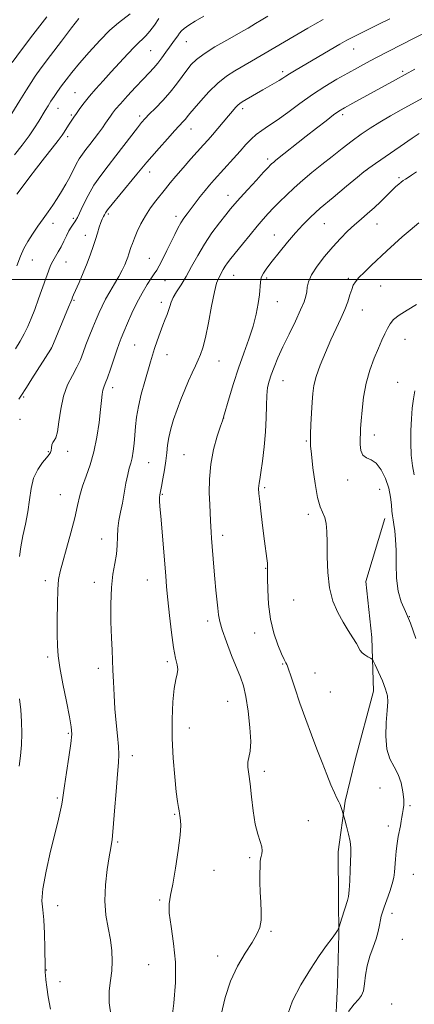
# Model space of a CAD drawing. Extents: x 2142300 to 2145200, y 314800 to 317700.
# Drawn here: x 2144285 to 2144435, y 315225 to 315599 of the extents above; entities that cross this region are included whole.
import ezdxf

# ---------------------------------------------------------------- set-up
doc = ezdxf.new("R2010")
doc.units = 0
doc.header["$MEASUREMENT"] = 0
for name, color, linetype, lineweight in [('DTM HARD BREAKLINE', 7, 'Continuous', 0), ('DTM SPOT ELEVATION', 2, 'Continuous', 13), ('GRID LINE', 7, 'Continuous', 0), ('INDEX CONTOUR', 41, 'Continuous', 13), ('INTERMEDIATE CONTOUR', 44, 'Continuous', 0)]:
    doc.layers.add(name, color=color, linetype=linetype, lineweight=lineweight)

msp = doc.modelspace()

# ---------------------------------------------------------------- linework, layer by layer
at = {"layer": 'DTM HARD BREAKLINE'}
msp.add_polyline3d([(2144424.11, 315409.26, 1159.52), (2144416.84, 315385.34, 1158.88), (2144419.17, 315363.99, 1158.42), (2144419.71, 315343.7, 1157.38), (2144412.82, 315317.64, 1156.89), (2144409.04, 315301.94, 1156.21), (2144406.36, 315282.68, 1155.43), (2144406.52, 315264.52, 1155.53), (2144406.64, 315251.35, 1156.1), (2144406.1, 315232.11, 1157.1), (2144405.19, 315213.94, 1158.03), (2144404.3, 315193.99, 1157.88), (2144401.96, 315176.52, 1157.67), (2144401.36, 315163.69, 1157.56), (2144405.11, 315142.36, 1157.81), (2144407.04, 315125.28, 1158.45), (2144408.64, 315105.71, 1159.49), (2144412.73, 315086.87, 1160.16), (2144414.97, 315074.78, 1159.38), (2144418.67, 315059.14, 1158.99), (2144420.6, 315042.07, 1159.02), (2144422.89, 315025.71, 1158.88), (2144425.19, 315006.85, 1158.95), (2144426.563, 315000, 1158.921)], dxfattribs=at)
at = {"layer": 'DTM SPOT ELEVATION'}
for p in [(2144348.62, 315590.29, 1140.81), (2144335.1, 315586.79, 1139), (2144412.24, 315587.52, 1146.74), (2144385.21, 315578.9, 1145.63), (2144430.85, 315578.94, 1149.72), (2144306.45, 315570.86, 1137.12), (2144299.95, 315564.9, 1136.74), (2144370.08, 315564.8, 1146.4), (2144305.04, 315562.4, 1137.79), (2144330.91, 315561.98, 1141.63), (2144408.04, 315562.59, 1150.36), (2144350.42, 315557.11, 1144.72), (2144303.65, 315554.25, 1138.38), (2144379.6, 315545.65, 1149.63), (2144417.17, 315541.5, 1154.03), (2144334.72, 315540.78, 1144.59), (2144429.42, 315538.56, 1155.78), (2144364.5, 315531.88, 1149.33), (2144305.8, 315523.21, 1141.71), (2144319.07, 315524.86, 1144.27), (2144344.77, 315524, 1147.54), (2144298.07, 315521.31, 1140.61), (2144401.05, 315521.14, 1154.92), (2144421.04, 315521.06, 1156.78), (2144310.26, 315516.75, 1143.39), (2144382.03, 315516.89, 1153.21), (2144290.13, 315507.38, 1140.82), (2144334.65, 315507.95, 1147.15), (2144302.98, 315506.65, 1142.82), (2144366.67, 315501.56, 1152.82), (2144379.24, 315500.58, 1154.33), (2144410.22, 315500.35, 1157.72), (2144340.57, 315499.46, 1148.78), (2144422.48, 315497.47, 1158.98), (2144306.07, 315492.08, 1144.16), (2144339.17, 315491.23, 1149.56), (2144383.23, 315491.48, 1154.74), (2144415.47, 315488.4, 1158.76), (2144297.37, 315474, 1143.97), (2144329.07, 315475.09, 1149), (2144431.74, 315477.25, 1160.82), (2144341.33, 315471.42, 1150.71), (2144361.07, 315469.07, 1152.81), (2144320.7, 315458.89, 1148.49), (2144385.4, 315461.56, 1156.8), (2144428.97, 315460.89, 1161.32), (2144286.87, 315455.34, 1144.19), (2144285.46, 315446.83, 1144.96), (2144362.88, 315447.32, 1154.02), (2144420.1, 315440.87, 1160.57), (2144394.23, 315438.67, 1157.84), (2144296.29, 315434.6, 1145.91), (2144303.59, 315434.71, 1146.51), (2144347.76, 315433.46, 1153.05), (2144334.33, 315430.36, 1150.88), (2144409.99, 315423.88, 1159.51), (2144300.78, 315418.28, 1147.13), (2144339.52, 315418.35, 1152.14), (2144378.41, 315420.91, 1156.25), (2144422.06, 315420.23, 1159.2), (2144394.97, 315410.78, 1157.55), (2144362.44, 315402.82, 1154.46), (2144316.51, 315401.39, 1149.3), (2144378.76, 315390.27, 1155.91), (2144295.16, 315385.56, 1147.52), (2144313.7, 315384.95, 1149.5), (2144333.91, 315385.87, 1151.24), (2144389.43, 315378.28, 1157.27), (2144356.83, 315370.34, 1153.58), (2144433.36, 315371.97, 1159.95), (2144374.58, 315365.74, 1155.33), (2144295.95, 315356.57, 1147.61), (2144341.41, 315354.8, 1151.71), (2144385.26, 315353.95, 1155.89), (2144315.27, 315352.35, 1149.54), (2144397.49, 315350.59, 1156.62), (2144403.37, 315343.3, 1156.93), (2144364.42, 315339.8, 1153.08), (2144349.82, 315329.61, 1152.72), (2144303.9, 315327.66, 1147.82), (2144328.2, 315319.14, 1150.53), (2144378.31, 315313.16, 1154.41), (2144422.21, 315306.94, 1156.82), (2144299.71, 315303.12, 1147.8), (2144433.67, 315300.13, 1158.24), (2144344.19, 315296.92, 1151.86), (2144394.98, 315294.55, 1154.63), (2144425.44, 315292.49, 1157.58), (2144322.6, 315286.37, 1150.19), (2144372.74, 315280.49, 1153.8), (2144359.18, 315275.61, 1152.6), (2144434.92, 315274.12, 1158.86), (2144338.58, 315264.31, 1151.82), (2144299.75, 315262.17, 1148.63), (2144426.72, 315259.29, 1158.52), (2144380.77, 315252.47, 1154.23), (2144430.76, 315249.42, 1159.21), (2144360.61, 315243.15, 1153.43), (2144334.36, 315239.86, 1150.92), (2144295.52, 315237.8, 1148.07), (2144300.67, 315233.31, 1148.62), (2144426.6, 315224.85, 1158.88)]:
    msp.add_point(p, dxfattribs=at)
at = {"layer": 'GRID LINE', "flags": 128}
msp.add_lwpolyline([(2142500, 315500), (2145000, 315500)], dxfattribs=at)
at = {"layer": 'INDEX CONTOUR', "flags": 128}
for points, elevation in [([(2144355.304, 315599.967), (2144352.059, 315598.047), (2144349.605, 315596.513), (2144347.875, 315595.295), (2144346.773, 315594.315), (2144346.04, 315593.43), (2144345.383, 315592.482), (2144344.557, 315591.333), (2144343.524, 315589.925), (2144342.294, 315588.218), (2144340.894, 315586.217), (2144339.391, 315584.099), (2144337.865, 315582.081), (2144336.336, 315580.28), (2144334.58, 315578.398), (2144332.313, 315576.036), (2144329.398, 315572.966), (2144326.297, 315569.647), (2144323.619, 315566.712), (2144321.812, 315564.625), (2144320.673, 315563.174), (2144319.837, 315561.988), (2144317.994, 315559.285), (2144316.773, 315557.551), (2144315.283, 315555.501), (2144313.646, 315553.309), (2144312.025, 315551.202), (2144310.551, 315549.336), (2144309.222, 315547.586), (2144308.003, 315545.759), (2144306.847, 315543.695), (2144304.379, 315538.847), (2144302.903, 315536.128), (2144301.288, 315533.352), (2144299.609, 315530.657), (2144297.915, 315528.133), (2144296.162, 315525.65), (2144294.284, 315523.025), (2144292.258, 315520.144), (2144290.246, 315517.167), (2144288.453, 315514.323), (2144287.004, 315511.703), (2144285.707, 315508.854), (2144284.288, 315505.186)], 1140), ([(2144435.506, 315579.756), (2144428.114, 315575.716), (2144411.921, 315566.931), (2144408.703, 315565.157), (2144406.649, 315563.9), (2144404.614, 315562.438), (2144401.713, 315560.224), (2144398.099, 315557.415), (2144394.187, 315554.346), (2144382.683, 315545.22), (2144381.733, 315544.442), (2144381.169, 315543.954), (2144380.636, 315543.447), (2144379.723, 315542.499), (2144378.005, 315540.656), (2144375.256, 315537.679), (2144372.046, 315534.18), (2144369.146, 315530.984), (2144367.091, 315528.658), (2144365.485, 315526.741), (2144363.694, 315524.512), (2144361.261, 315521.424), (2144358.412, 315517.613), (2144355.544, 315513.389), (2144352.974, 315509.052), (2144350.694, 315504.866), (2144348.61, 315501.091), (2144346.672, 315497.919), (2144344.982, 315495.303), (2144343.686, 315493.137), (2144342.862, 315491.311), (2144342.345, 315489.705), (2144341.903, 315488.199), (2144341.343, 315486.656), (2144340.621, 315484.873), (2144339.727, 315482.629), (2144338.678, 315479.811), (2144337.593, 315476.73), (2144336.614, 315473.806), (2144335.826, 315471.285), (2144335.073, 315468.725), (2144332.895, 315461.247), (2144331.562, 315456.409), (2144330.448, 315451.692), (2144329.773, 315447.63), (2144329.416, 315444.11), (2144329.174, 315440.861), (2144328.877, 315437.69), (2144328.5, 315434.738), (2144328.055, 315432.222), (2144327.551, 315430.232), (2144326.997, 315428.325), (2144326.395, 315425.927), (2144325.753, 315422.647), (2144325.078, 315418.829), (2144324.376, 315414.999), (2144323.673, 315411.562), (2144323.061, 315408.428), (2144322.653, 315405.383), (2144322.5, 315402.25), (2144322.412, 315399.004), (2144322.14, 315395.657), (2144321.528, 315392.144), (2144320.779, 315388.082), (2144320.189, 315383.011), (2144319.976, 315376.724), (2144320.055, 315370.023), (2144320.262, 315363.962), (2144320.464, 315359.277), (2144320.642, 315355.448), (2144320.806, 315351.636), (2144320.976, 315347.186), (2144321.206, 315342.182), (2144321.562, 315336.892), (2144322.067, 315331.61), (2144322.589, 315326.736), (2144322.956, 315322.697), (2144323.036, 315319.629), (2144322.855, 315316.529), (2144322.484, 315312.105), (2144321.99, 315305.572), (2144321.449, 315298.187), (2144320.935, 315291.71), (2144320.49, 315287.364), (2144320.024, 315284.205), (2144319.412, 315280.747), (2144318.613, 315275.889), (2144317.908, 315270.067), (2144317.663, 315264.1), (2144318.114, 315258.65), (2144318.98, 315253.748), (2144319.855, 315249.27), (2144320.401, 315245.102), (2144320.56, 315241.171), (2144320.348, 315237.419), (2144319.845, 315233.74), (2144319.398, 315229.834), (2144319.419, 315225.356), (2144320.164, 315220.088)], 1150), ([(2144436.038, 315490.517), (2144432.552, 315488.316), (2144429.454, 315486.473), (2144427.37, 315484.788), (2144426.07, 315483.12), (2144425.113, 315481.348), (2144424.119, 315479.338), (2144422.964, 315476.903), (2144421.591, 315473.846), (2144419.992, 315470.028), (2144418.367, 315465.55), (2144416.974, 315460.569), (2144416.005, 315455.32), (2144415.406, 315450.342), (2144415.06, 315446.248), (2144414.864, 315443.438), (2144414.763, 315441.439), (2144414.719, 315439.562), (2144414.732, 315437.324), (2144414.986, 315435.05), (2144415.711, 315433.27), (2144417.053, 315432.296), (2144418.834, 315431.539), (2144420.793, 315430.196), (2144422.686, 315427.691), (2144424.329, 315424.354), (2144425.556, 315420.745), (2144426.261, 315417.352), (2144426.592, 315414.387), (2144426.761, 315411.991), (2144426.942, 315410.202), (2144427.178, 315408.656), (2144427.474, 315406.883), (2144427.819, 315404.473), (2144428.139, 315401.238), (2144428.341, 315397.048), (2144428.398, 315391.925), (2144428.545, 315386.501), (2144429.078, 315381.562), (2144430.216, 315377.592), (2144431.852, 315373.888), (2144433.799, 315369.448), (2144435.87, 315363.65)], 1160)]:
    msp.add_lwpolyline(points, dxfattribs=dict(at, elevation=elevation))
at = {"layer": 'INTERMEDIATE CONTOUR', "flags": 128}
for points, elevation in [([(2144327.343, 315600.88), (2144322.855, 315597.448), (2144319.671, 315594.657), (2144315.809, 315590.76), (2144311.737, 315586.309), (2144308.044, 315582.052), (2144305.175, 315578.574), (2144303.012, 315575.791), (2144301.295, 315573.459), (2144299.802, 315571.364), (2144298.469, 315569.434), (2144297.27, 315567.634), (2144296.173, 315565.914), (2144295.1, 315564.166), (2144292.672, 315560.099), (2144291.062, 315557.554), (2144288.965, 315554.526), (2144286.306, 315550.998), (2144283.395, 315547.304)], 1136), ([(2144307.863, 315599.016), (2144305.017, 315595.465), (2144301.214, 315590.48), (2144297.1, 315584.997), (2144293.588, 315580.27), (2144291.302, 315577.139), (2144289.694, 315574.787), (2144287.931, 315571.989), (2144285.437, 315567.92), (2144278.403, 315556.347)], 1134), ([(2144295.659, 315599.648), (2144290.364, 315592.885), (2144286.052, 315587.186), (2144282.469, 315582.373)], 1132), ([(2144379.608, 315599.941), (2144377.036, 315598.358), (2144374.997, 315597.134), (2144372.11, 315595.436), (2144370.511, 315594.517), (2144364.02, 315590.868), (2144359.489, 315588.243), (2144355.388, 315585.68), (2144352.488, 315583.521), (2144350.49, 315581.567), (2144348.833, 315579.477), (2144347.034, 315576.985), (2144344.943, 315574.144), (2144342.492, 315571.08), (2144339.698, 315567.954), (2144336.915, 315565.05), (2144334.584, 315562.69), (2144332.975, 315561.024), (2144331.672, 315559.53), (2144330.092, 315557.518), (2144324.971, 315550.776), (2144321.927, 315546.851), (2144318.95, 315543.113), (2144316.15, 315539.48), (2144313.596, 315535.757), (2144311.356, 315531.867), (2144309.513, 315528.212), (2144307.3, 315523.518), (2144306.763, 315522.513), (2144306.291, 315521.8), (2144305.682, 315520.962), (2144304.927, 315519.849), (2144304.065, 315518.384), (2144303.13, 315516.536), (2144302.135, 315514.468), (2144301.085, 315512.39), (2144299.997, 315510.466), (2144298.933, 315508.682), (2144297.961, 315506.977), (2144297.117, 315505.241), (2144296.275, 315503.167), (2144295.27, 315500.399), (2144292.548, 315492.603), (2144291.104, 315488.575), (2144289.775, 315485.099), (2144288.493, 315482.09), (2144287.139, 315479.33), (2144285.61, 315476.595), (2144283.848, 315473.62)], 1142), ([(2144338.239, 315598.997), (2144336.53, 315596.544), (2144334.817, 315594.3), (2144333.295, 315592.502), (2144332.052, 315591.246), (2144330.764, 315590.063), (2144329, 315588.342), (2144326.468, 315585.654), (2144320.17, 315578.743), (2144317.097, 315575.395), (2144314.305, 315572.326), (2144311.868, 315569.534), (2144309.842, 315567.022), (2144308.209, 315564.833), (2144306.931, 315563.023), (2144305.96, 315561.611), (2144305.207, 315560.487), (2144303.97, 315558.58), (2144302.317, 315555.919), (2144301.482, 315554.703), (2144300.024, 315552.761), (2144297.726, 315549.837), (2144294.846, 315546.204), (2144291.762, 315542.269), (2144288.826, 315538.428), (2144286.282, 315535.028), (2144284.349, 315532.407)], 1138), ([(2144400.606, 315598.652), (2144397.463, 315596.928), (2144394.856, 315595.438), (2144373.419, 315582.846), (2144367.12, 315579.193), (2144363.929, 315577.124), (2144360.635, 315574.525), (2144357.262, 315571.271), (2144354.126, 315567.851), (2144351.619, 315564.912), (2144350.003, 315562.928), (2144349.03, 315561.689), (2144348.321, 315560.808), (2144347.511, 315559.902), (2144344.325, 315556.472), (2144341.504, 315553.37), (2144338.354, 315549.861), (2144335.581, 315546.721), (2144333.641, 315544.452), (2144329.899, 315539.909), (2144323.39, 315532.119), (2144320.482, 315528.596), (2144318.756, 315526.403), (2144317.95, 315525.242), (2144317.569, 315524.554), (2144317.201, 315523.846), (2144316.756, 315522.904), (2144316.226, 315521.583), (2144315.606, 315519.78), (2144314.905, 315517.58), (2144314.141, 315515.111), (2144313.305, 315512.457), (2144312.313, 315509.529), (2144311.06, 315506.193), (2144309.512, 315502.444), (2144307.923, 315498.786), (2144305.842, 315494.085), (2144305.474, 315493.221), (2144305.151, 315492.368), (2144304.776, 315491.418), (2144303.97, 315489.441), (2144297.595, 315474.092), (2144297.467, 315473.838), (2144297.266, 315473.51), (2144290.012, 315462.223), (2144287.934, 315458.963), (2144285.86, 315455.675), (2144285.096, 315454.529)], 1144), ([(2144425.928, 315598.967), (2144422.043, 315597.015), (2144413.67, 315592.88), (2144411.701, 315591.883), (2144409.622, 315590.765), (2144406.939, 315589.249), (2144403.351, 315587.163), (2144389.691, 315579.15), (2144387.816, 315578.016), (2144386.444, 315577.129), (2144385.27, 315576.345), (2144383.95, 315575.508), (2144382.214, 315574.492), (2144377.76, 315571.969), (2144375.315, 315570.558), (2144369.888, 315567.372), (2144369.027, 315566.799), (2144368.281, 315566.16), (2144367.392, 315565.235), (2144366.229, 315563.914), (2144364.695, 315562.104), (2144360.64, 315557.278), (2144358.639, 315554.926), (2144356.932, 315552.973), (2144355.236, 315551.081), (2144350.439, 315545.762), (2144347.45, 315542.4), (2144344.695, 315539.232), (2144342.54, 315536.649), (2144340.778, 315534.444), (2144337.116, 315529.819), (2144335.064, 315527.105), (2144333.103, 315524.18), (2144331.402, 315521.139), (2144330.006, 315518.207), (2144328.929, 315515.643), (2144328.166, 315513.634), (2144327.636, 315512.08), (2144326.877, 315509.663), (2144326.477, 315508.489), (2144325.967, 315507.151), (2144325.275, 315505.524), (2144324.324, 315503.537), (2144323.036, 315501.13), (2144321.394, 315498.306), (2144319.615, 315495.308), (2144317.979, 315492.438), (2144316.677, 315489.895), (2144315.578, 315487.454), (2144314.461, 315484.786), (2144313.174, 315481.672), (2144311.816, 315478.331), (2144310.553, 315475.099), (2144309.48, 315472.206), (2144308.416, 315469.491), (2144307.111, 315466.689), (2144305.418, 315463.554), (2144303.602, 315459.919), (2144302.033, 315455.633), (2144300.978, 315450.72), (2144300.293, 315445.905), (2144299.732, 315442.085), (2144299.11, 315439.881), (2144298.482, 315438.811), (2144297.966, 315438.109), (2144297.643, 315437.181), (2144297.452, 315436.095), (2144297.298, 315435.093), (2144297.066, 315434.31), (2144296.563, 315433.493), (2144295.576, 315432.292), (2144294.007, 315430.418), (2144292.214, 315427.832), (2144290.671, 315424.563), (2144289.711, 315420.666), (2144289.109, 315416.319), (2144288.5, 315411.734), (2144287.623, 315407.112), (2144286.638, 315402.633), (2144285.81, 315398.47), (2144285.33, 315394.724)], 1146), ([(2144438.536, 315593.194), (2144435.196, 315591.625), (2144420.665, 315584.124), (2144417.134, 315582.259), (2144413.671, 315580.383), (2144409.978, 315578.332), (2144405.828, 315575.965), (2144401.298, 315573.245), (2144396.543, 315570.159), (2144391.744, 315566.764), (2144387.182, 315563.399), (2144383.165, 315560.473), (2144379.915, 315558.269), (2144377.316, 315556.559), (2144375.164, 315554.984), (2144373.249, 315553.236), (2144371.327, 315551.176), (2144369.148, 315548.715), (2144366.56, 315545.838), (2144359.25, 315537.815), (2144357.508, 315535.829), (2144355.809, 315533.782), (2144353.963, 315531.444), (2144348.939, 315524.895), (2144347.736, 315523.243), (2144346.627, 315521.517), (2144345.495, 315519.48), (2144344.266, 315517.051), (2144341.312, 315510.958), (2144339.747, 315507.777), (2144338.401, 315505.173), (2144337.404, 315503.466), (2144336.512, 315502.154), (2144335.387, 315500.535), (2144333.786, 315498.063), (2144331.854, 315494.832), (2144329.832, 315491.093), (2144327.934, 315487.127), (2144326.274, 315483.33), (2144324.941, 315480.125), (2144323.967, 315477.744), (2144323.157, 315475.648), (2144322.26, 315473.104), (2144319.846, 315465.852), (2144318.716, 315462.578), (2144317.896, 315460.433), (2144317.354, 315459.068), (2144317.003, 315457.896), (2144316.753, 315456.365), (2144316.498, 315454.048), (2144316.13, 315450.556), (2144315.549, 315445.697), (2144314.703, 315440.072), (2144313.551, 315434.483), (2144312.106, 315429.567), (2144310.579, 315425.304), (2144309.235, 315421.511), (2144308.241, 315417.943), (2144307.372, 315414.118), (2144306.304, 315409.491), (2144304.829, 315403.791), (2144303.187, 315397.833), (2144301.735, 315392.706), (2144300.746, 315389.094), (2144300.166, 315386.074), (2144299.858, 315382.317), (2144299.703, 315376.934), (2144299.648, 315370.777), (2144299.66, 315365.139), (2144299.738, 315360.878), (2144300.022, 315357.127), (2144300.686, 315352.59), (2144301.815, 315346.437), (2144303.138, 315339.722), (2144304.288, 315333.964), (2144304.968, 315330.175), (2144305.138, 315327.311), (2144304.824, 315323.819), (2144304.092, 315318.649), (2144303.186, 315312.771), (2144302.388, 315307.664), (2144301.619, 315302.411), (2144301.336, 315300.737), (2144300.872, 315298.482), (2144300.086, 315295.048), (2144298.85, 315289.912), (2144297.145, 315282.904), (2144295.406, 315275.274), (2144294.179, 315268.627), (2144293.844, 315264.055), (2144294.125, 315260.604), (2144294.583, 315256.806), (2144294.866, 315251.671), (2144294.974, 315246.107), (2144295.012, 315238.867), (2144295.031, 315237.744), (2144295.056, 315237.299), (2144295.095, 315236.789), (2144295.18, 315235.818), (2144295.353, 315234.078), (2144295.663, 315231.326), (2144296.196, 315227.584), (2144297.041, 315222.935)], 1148), ([(2144439.737, 315569.541), (2144430.301, 315564.363), (2144426.166, 315562.062), (2144422.122, 315559.712), (2144418.48, 315557.437), (2144415.071, 315555.122), (2144411.61, 315552.599), (2144407.884, 315549.754), (2144403.994, 315546.694), (2144400.113, 315543.582), (2144396.392, 315540.553), (2144392.892, 315537.624), (2144389.647, 315534.784), (2144386.693, 315532.035), (2144384.058, 315529.45), (2144381.768, 315527.113), (2144379.79, 315525.029), (2144377.848, 315522.879), (2144375.604, 315520.259), (2144372.857, 315516.941), (2144369.963, 315513.386), (2144365.573, 315507.926), (2144364.328, 315506.302), (2144363.435, 315505), (2144362.688, 315503.739), (2144360.83, 315500.359), (2144360.17, 315498.6), (2144359.333, 315495.262), (2144358.26, 315489.865), (2144357.075, 315483.554), (2144355.943, 315477.886), (2144354.982, 315474.009), (2144354.109, 315471.473), (2144353.194, 315469.421), (2144352.129, 315467.14), (2144350.906, 315464.48), (2144349.541, 315461.43), (2144348.064, 315458.008), (2144346.56, 315454.334), (2144345.126, 315450.553), (2144343.852, 315446.809), (2144342.806, 315443.232), (2144342.042, 315439.953), (2144341.579, 315437.022), (2144341.268, 315434.192), (2144340.92, 315431.14), (2144340.398, 315427.688), (2144339.791, 315424.245), (2144339.236, 315421.369), (2144338.849, 315419.447), (2144338.623, 315418.199), (2144338.522, 315417.173), (2144338.524, 315415.889), (2144338.651, 315413.742), (2144338.936, 315410.096), (2144340.828, 315387.476), (2144341.195, 315383.21), (2144341.644, 315378.397), (2144342.256, 315372.346), (2144342.998, 315365.882), (2144343.807, 315360.215), (2144344.599, 315356.248), (2144345.211, 315353.673), (2144345.458, 315351.879), (2144345.227, 315350.241), (2144344.679, 315348.073), (2144344.049, 315344.677), (2144343.542, 315339.562), (2144343.264, 315333.069), (2144343.297, 315325.747), (2144343.675, 315318.188), (2144344.259, 315311.163), (2144344.867, 315305.491), (2144345.35, 315301.742), (2144345.697, 315299.525), (2144345.934, 315298.204), (2144346.091, 315297.231), (2144346.212, 315296.403), (2144346.51, 315294.605), (2144346.55, 315292.69), (2144346.281, 315289.034), (2144345.583, 315283.219), (2144344.606, 315276.469), (2144343.567, 315270.417), (2144342.682, 315266.201), (2144342.156, 315262.957), (2144342.192, 315259.328), (2144342.878, 315254.259), (2144343.819, 315247.9), (2144344.502, 315240.708), (2144344.529, 315233.077), (2144343.946, 315225.164), (2144342.912, 315217.063)], 1152), ([(2144437.138, 315555.39), (2144434.409, 315553.559), (2144429.931, 315550.501), (2144420.476, 315543.998), (2144417.917, 315542.216), (2144416.141, 315540.873), (2144413.678, 315538.865), (2144409.505, 315535.423), (2144404.378, 315531.152), (2144399.502, 315527), (2144395.772, 315523.651), (2144392.855, 315520.754), (2144390.108, 315517.7), (2144387.066, 315514.077), (2144383.976, 315510.271), (2144381.26, 315506.865), (2144379.251, 315504.288), (2144377.921, 315502.338), (2144377.147, 315500.655), (2144376.79, 315498.9), (2144376.436, 315494.19), (2144375.994, 315490.836), (2144375.211, 315486.825), (2144374.018, 315482.291), (2144372.391, 315477.339), (2144370.481, 315472.008), (2144368.481, 315466.315), (2144366.58, 315460.411), (2144364.947, 315454.979), (2144362.812, 315447.642), (2144362.65, 315447.207), (2144362.355, 315446.344), (2144361.647, 315444.223), (2144360.432, 315440.437), (2144359.049, 315435.416), (2144357.943, 315429.798), (2144357.441, 315424.175), (2144357.4, 315418.952), (2144357.56, 315414.483), (2144357.822, 315408.336), (2144357.932, 315406.135), (2144358.067, 315404.08), (2144358.243, 315401.794), (2144359.137, 315390.769), (2144359.53, 315386.284), (2144359.933, 315382.047), (2144360.622, 315375.135), (2144360.882, 315372.636), (2144361.336, 315370.148), (2144362.286, 315366.881), (2144363.909, 315362.341), (2144365.886, 315357.231), (2144369.227, 315348.945), (2144370.329, 315345.66), (2144371.262, 315341.585), (2144372.145, 315336.018), (2144372.833, 315329.884), (2144373.126, 315324.512), (2144372.909, 315320.881), (2144372.074, 315316.754), (2144372.076, 315314.754), (2144372.389, 315312.105), (2144372.877, 315308.425), (2144373.431, 315303.545), (2144374.076, 315298.166), (2144374.865, 315293.205), (2144375.803, 315289.38), (2144376.697, 315286.601), (2144377.305, 315284.579), (2144377.46, 315283.052), (2144377.297, 315281.874), (2144377.034, 315280.926), (2144376.842, 315280.048), (2144376.727, 315278.907), (2144376.653, 315277.132), (2144376.599, 315274.464), (2144376.602, 315271.104), (2144376.711, 315267.368), (2144376.937, 315263.559), (2144377.119, 315259.925), (2144377.057, 315256.698), (2144376.56, 315253.981), (2144375.471, 315251.341), (2144373.643, 315248.214), (2144371.045, 315244.158), (2144368.124, 315239.21), (2144365.443, 315233.531), (2144363.423, 315227.311), (2144361.901, 315220.859)], 1154), ([(2144436.136, 315540.798), (2144434.206, 315539.604), (2144432.867, 315538.743), (2144431.863, 315538.075), (2144431.036, 315537.493), (2144430.253, 315536.903), (2144429.38, 315536.196), (2144428.27, 315535.216), (2144426.772, 315533.793), (2144422.474, 315529.544), (2144420, 315527.206), (2144417.526, 315525.026), (2144415.049, 315522.919), (2144412.526, 315520.725), (2144409.916, 315518.298), (2144407.173, 315515.534), (2144404.25, 315512.341), (2144401.189, 315508.717), (2144398.356, 315505.022), (2144396.206, 315501.703), (2144395.044, 315499.091), (2144394.587, 315497.048), (2144394.401, 315495.317), (2144394.089, 315493.606), (2144393.393, 315491.467), (2144392.09, 315488.411), (2144390.068, 315484.158), (2144387.671, 315479.237), (2144385.348, 315474.383), (2144383.461, 315470.193), (2144382.016, 315466.704), (2144380.927, 315463.817), (2144380.119, 315461.365), (2144379.558, 315458.912), (2144379.22, 315455.958), (2144379.062, 315452.115), (2144378.939, 315447.442), (2144378.684, 315442.113), (2144378.189, 315436.405), (2144377.562, 315431.005), (2144376.97, 315426.702), (2144376.545, 315424.04), (2144376.285, 315422.58), (2144376.152, 315421.636), (2144376.125, 315420.544), (2144376.245, 315418.728), (2144376.567, 315415.634), (2144377.114, 315410.982), (2144377.778, 315405.589), (2144378.416, 315400.55), (2144379.255, 315394.054), (2144379.455, 315392.24), (2144379.533, 315390.898), (2144379.542, 315389.284), (2144379.537, 315386.562), (2144379.603, 315382.178), (2144379.909, 315376.689), (2144380.649, 315370.942), (2144381.921, 315365.674), (2144383.45, 315361.228), (2144384.864, 315357.845), (2144385.871, 315355.665), (2144386.502, 315354.422), (2144386.863, 315353.748), (2144387.099, 315353.204), (2144387.482, 315352.053), (2144388.322, 315349.486), (2144389.826, 315344.98), (2144391.817, 315339.158), (2144394.016, 315332.927), (2144396.187, 315327.038), (2144398.263, 315321.608), (2144400.22, 315316.592), (2144402.024, 315312.002), (2144403.611, 315308.049), (2144404.904, 315304.998), (2144405.86, 315302.992), (2144406.551, 315301.692), (2144407.075, 315300.639), (2144407.518, 315299.488), (2144407.876, 315298.351), (2144408.835, 315294.842), (2144409.484, 315292.409), (2144410.236, 315289.403), (2144410.85, 315286.523), (2144411.144, 315284.237), (2144411.176, 315282.084), (2144410.899, 315275.651), (2144410.707, 315271.584), (2144410.486, 315268.076), (2144410.224, 315265.753), (2144409.861, 315264.117), (2144407.782, 315257.453), (2144406.762, 315254.142), (2144406.571, 315253.611), (2144406.392, 315253.284), (2144406.051, 315252.742), (2144405.332, 315251.69), (2144404.006, 315249.869), (2144401.909, 315247.056), (2144399.12, 315243.164), (2144395.784, 315238.148), (2144392.166, 315232.144), (2144389.024, 315226.054), (2144387.241, 315220.97)], 1156), ([(2144436.957, 315521.431), (2144433.622, 315518.721), (2144430.689, 315516.173), (2144427.774, 315513.531), (2144424.819, 315510.788), (2144418.923, 315505.265), (2144416.284, 315502.748), (2144414.208, 315500.659), (2144412.876, 315499.098), (2144412.071, 315497.752), (2144411.476, 315496.204), (2144410.813, 315494.123), (2144409.958, 315491.524), (2144408.824, 315488.509), (2144407.349, 315485.144), (2144405.582, 315481.361), (2144403.597, 315477.056), (2144401.505, 315472.241), (2144399.552, 315467.388), (2144398.021, 315463.083), (2144397.104, 315459.69), (2144396.649, 315456.691), (2144396.416, 315453.346), (2144396.208, 315449.19), (2144396.012, 315444.853), (2144395.862, 315441.237), (2144395.795, 315438.871), (2144395.879, 315436.776), (2144396.187, 315433.6), (2144396.769, 315428.473), (2144397.567, 315422.466), (2144398.507, 315417.139), (2144399.499, 315413.632), (2144401.216, 315409.615), (2144401.745, 315407.36), (2144402.045, 315404.282), (2144402.16, 315400.102), (2144402.18, 315394.713), (2144402.365, 315388.717), (2144403.018, 315382.884), (2144404.348, 315377.83), (2144406.169, 315373.546), (2144408.201, 315369.863), (2144410.179, 315366.656), (2144411.916, 315363.948), (2144413.245, 315361.803), (2144414.683, 315359.112), (2144415.394, 315358.215), (2144416.446, 315357.402), (2144417.625, 315356.702), (2144418.609, 315356.19), (2144419.195, 315355.833), (2144419.657, 315355.176), (2144420.394, 315353.654), (2144421.658, 315350.933), (2144423.137, 315347.586), (2144424.372, 315344.418), (2144425.014, 315341.948), (2144425.14, 315339.565), (2144424.926, 315336.372), (2144424.584, 315331.798), (2144424.435, 315326.556), (2144424.831, 315321.682), (2144425.987, 315317.932), (2144427.572, 315314.937), (2144429.12, 315312.051), (2144430.252, 315308.808), (2144430.942, 315305.489), (2144431.246, 315302.556), (2144431.241, 315300.346), (2144431.04, 315298.684), (2144430.776, 315297.267), (2144430.544, 315295.835), (2144430.312, 315294.291), (2144430.013, 315292.579), (2144429.14, 315288.416), (2144428.696, 315285.838), (2144428.334, 315282.913), (2144428.059, 315279.917), (2144427.706, 315274.957), (2144427.44, 315272.88), (2144426.885, 315270.505), (2144425.94, 315267.545), (2144424.817, 315264.407), (2144423.803, 315261.67), (2144423.115, 315259.734), (2144422.683, 315258.273), (2144422.367, 315256.784), (2144422.028, 315254.856), (2144421.533, 315252.451), (2144420.754, 315249.627), (2144419.634, 315246.448), (2144418.409, 315243.014), (2144417.386, 315239.431), (2144416.775, 315235.846), (2144416.387, 315232.567), (2144415.934, 315229.943), (2144415.166, 315228.146), (2144413.993, 315226.652), (2144412.363, 315224.764), (2144410.312, 315222.033)], 1158), ([(2144435.399, 315457.683), (2144434.905, 315454.615), (2144434.48, 315451.057), (2144434.142, 315447.033), (2144433.93, 315442.611), (2144433.883, 315437.914), (2144434.056, 315433.292), (2144434.509, 315429.152), (2144435.252, 315425.812)], 1162), ([(2144285.258, 315340.72), (2144285.797, 315336.554), (2144286.115, 315332.141), (2144286.188, 315327.635), (2144286.021, 315323.224), (2144285.639, 315319.059), (2144285.125, 315315.151)], 1146)]:
    msp.add_lwpolyline(points, dxfattribs=dict(at, elevation=elevation))

doc.saveas('drawing.dxf')
